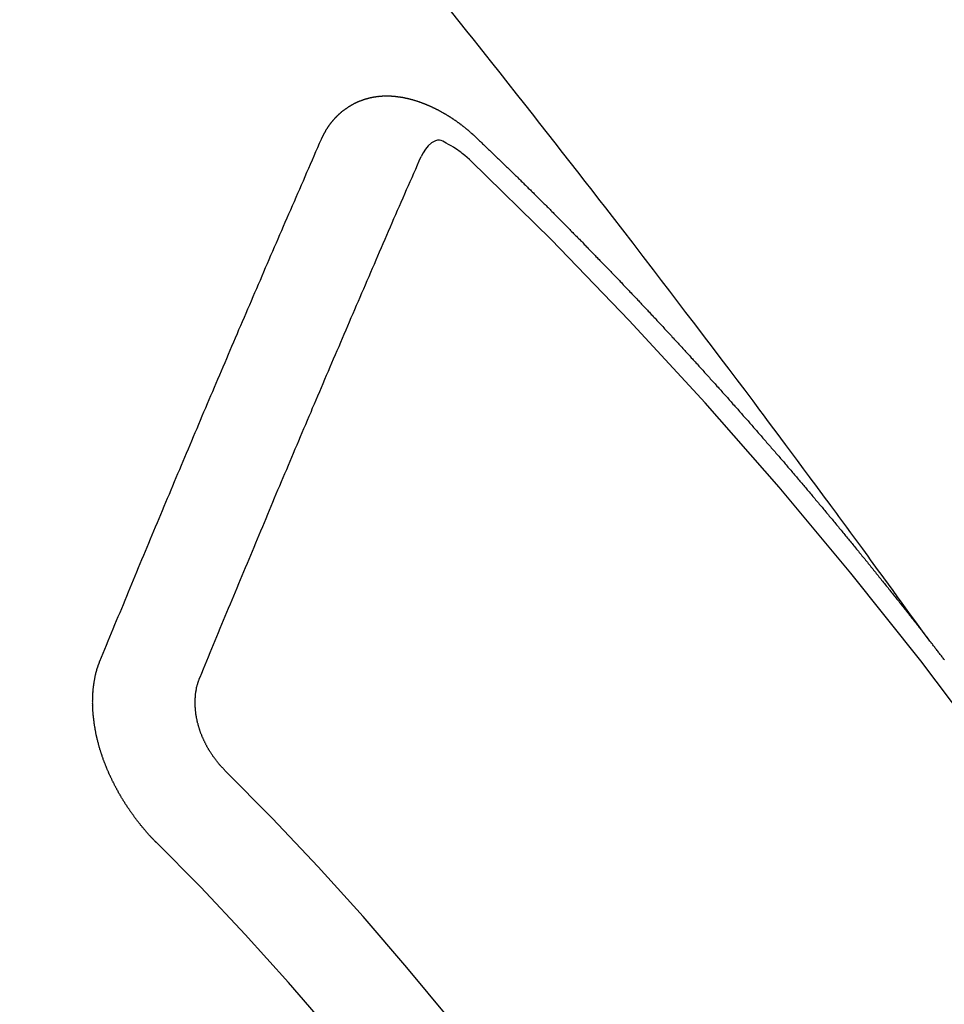
# Model space of a CAD drawing. Extents: x 163 to 26285, y -10810 to -2410.
# Drawn here: x 3127 to 3134, y -4089 to -4082 of the extents above; entities that cross this region are included whole.
import ezdxf

# ---------------------------------------------------------------- set-up
doc = ezdxf.new("R2010")
doc.units = 0
doc.header["$LTSCALE"] = 50
doc.header["$MEASUREMENT"] = 0
doc.linetypes.add('CENTER2', pattern=[1.125, 0.75, -0.125, 0.125, -0.125])
doc.linetypes.add('HIDDEN', pattern=[0.375, 0.25, -0.125])
doc.layers.add('150-機器', color=8, linetype='CONTINUOUS')

msp = doc.modelspace()

# ---------------------------------------------------------------- linework, layer by layer
at = {"layer": '150-機器', "color": 13, "linetype": 'CENTER2'}
msp.add_line((3352.409, -3935.3188), (3108.391, -4106.1821), dxfattribs=at)
at = {"layer": '150-機器', "color": 13, "linetype": 'HIDDEN'}
for points in [[(3133.4884, -4086.6615), (3133.4427, -4086.5988), (3133.397, -4086.5361), (3133.3513, -4086.4735), (3133.3056, -4086.4108), (3133.2744, -4086.3681), (3133.2433, -4086.3254), (3133.2121, -4086.2827), (3133.181, -4086.2399), (3133.1632, -4086.2153), (3133.1453, -4086.1906), (3133.1274, -4086.166), (3133.1096, -4086.1414), (3133.0919, -4086.1169), (3133.0742, -4086.0925), (3133.0565, -4086.0681), (3133.0388, -4086.0437), (3133.0254, -4086.0253), (3133.0119, -4086.007), (3132.9985, -4085.9887), (3132.9851, -4085.9705), (3132.9581, -4085.9337), (3132.9311, -4085.8969), (3132.9041, -4085.86), (3132.8771, -4085.8232), (3132.8637, -4085.8049), (3132.8503, -4085.7866), (3132.8368, -4085.7683), (3132.8234, -4085.75), (3132.8056, -4085.7257), (3132.7877, -4085.7014), (3132.7697, -4085.6771), (3132.7517, -4085.6529), (3132.7335, -4085.6285), (3132.7152, -4085.6042), (3132.6969, -4085.5799), (3132.6787, -4085.5555), (3132.6381, -4085.5009), (3132.5977, -4085.446), (3132.5573, -4085.3912), (3132.5168, -4085.3365), (3132.4851, -4085.2941), (3132.4533, -4085.2519), (3132.4215, -4085.2096), (3132.3898, -4085.1673), (3132.3666, -4085.136), (3132.3435, -4085.1048), (3132.3204, -4085.0735), (3132.2972, -4085.0422), (3132.2436, -4084.9705), (3132.1896, -4084.899), (3132.1355, -4084.8276), (3132.0813, -4084.7563), (3132.0219, -4084.6779), (3131.9625, -4084.5996), (3131.9031, -4084.5212), (3131.8437, -4084.443), (3131.7888, -4084.3709), (3131.7338, -4084.2989), (3131.6788, -4084.2269), (3131.6237, -4084.155), (3131.5549, -4084.065), (3131.486, -4083.975), (3131.4169, -4083.8852), (3131.3477, -4083.7955), (3131.3015, -4083.7359), (3131.2553, -4083.6763), (3131.209, -4083.6168), (3131.1627, -4083.5573), (3131.1118, -4083.4919), (3131.0608, -4083.4265), (3131.0099, -4083.3612), (3130.9589, -4083.2958), (3130.9078, -4083.2305), (3130.8567, -4083.1653), (3130.8055, -4083.1), (3130.7542, -4083.0349), (3130.6984, -4082.9641), (3130.6425, -4082.8934), (3130.5865, -4082.8227), (3130.5306, -4082.752), (3130.4886, -4082.6989), (3130.4466, -4082.6458), (3130.4045, -4082.5927), (3130.3625, -4082.5397), (3130.311, -4082.475), (3130.2594, -4082.4104)], [(3129.3792, -4083.2708), (3129.3803, -4083.2688), (3129.3814, -4083.2669), (3129.3824, -4083.2649), (3129.3829, -4083.2621), (3129.3848, -4083.2596), (3129.3858, -4083.2577), (3129.3869, -4083.2557), (3129.388, -4083.2537), (3129.3885, -4083.251), (3129.3895, -4083.249), (3129.3906, -4083.247), (3129.3925, -4083.2445), (3129.3935, -4083.2425), (3129.3946, -4083.2406), (3129.3951, -4083.2378), (3129.3961, -4083.2358), (3129.3972, -4083.2339), (3129.3991, -4083.2313), (3129.4001, -4083.2294), (3129.4012, -4083.2274), (3129.4023, -4083.2255), (3129.4033, -4083.2235), (3129.4044, -4083.2215), (3129.4063, -4083.219), (3129.4068, -4083.2162), (3129.4078, -4083.2143), (3129.4089, -4083.2123), (3129.4099, -4083.2103), (3129.4118, -4083.2078), (3129.4129, -4083.2058), (3129.4139, -4083.2039), (3129.415, -4083.2019), (3129.4166, -4083.2008), (3129.4177, -4083.1988), (3129.4196, -4083.1963), (3129.4206, -4083.1943), (3129.4217, -4083.1924), (3129.4228, -4083.1904), (3129.4246, -4083.1879), (3129.4257, -4083.1859), (3129.4273, -4083.1848), (3129.4284, -4083.1828), (3129.4295, -4083.1808), (3129.4313, -4083.1783), (3129.4324, -4083.1763), (3129.434, -4083.1752), (3129.4351, -4083.1732), (3129.4362, -4083.1713), (3129.438, -4083.1687), (3129.4397, -4083.1676), (3129.4407, -4083.1656), (3129.4418, -4083.1637), (3129.4437, -4083.1611), (3129.4453, -4083.16), (3129.4464, -4083.158), (3129.4474, -4083.1561), (3129.4499, -4083.1544), (3129.451, -4083.1524), (3129.4526, -4083.1513), (3129.4536, -4083.1493), (3129.4555, -4083.1468), (3129.4572, -4083.1456), (3129.4582, -4083.1437), (3129.4599, -4083.1425), (3129.4617, -4083.14), (3129.4628, -4083.138), (3129.4644, -4083.1369), (3129.4655, -4083.1349), (3129.4679, -4083.1332), (3129.469, -4083.1312), (3129.4706, -4083.1301), (3129.4717, -4083.1281), (3129.4742, -4083.1264), (3129.4752, -4083.1245), (3129.4768, -4083.1233), (3129.4785, -4083.1222), (3129.4804, -4083.1196), (3129.482, -4083.1185), (3129.4831, -4083.1165), (3129.4847, -4083.1154), (3129.4866, -4083.1129), (3129.4882, -4083.1117), (3129.4898, -4083.1106), (3129.4909, -4083.1086), (3129.4934, -4083.1069), (3129.495, -4083.1057), (3129.496, -4083.1038), (3129.4977, -4083.1026), (3129.5001, -4083.1009), (3129.5012, -4083.099), (3129.5028, -4083.0978), (3129.5045, -4083.0967), (3129.5069, -4083.095), (3129.508, -4083.093), (3129.5096, -4083.0919), (3129.5112, -4083.0907), (3129.5137, -4083.089), (3129.5148, -4083.087), (3129.5164, -4083.0859), (3129.518, -4083.0847), (3129.5205, -4083.083), (3129.5221, -4083.0819), (3129.5237, -4083.0807), (3129.5248, -4083.0788), (3129.5273, -4083.0771), (3129.5289, -4083.0759), (3129.5305, -4083.0748), (3129.5322, -4083.0736), (3129.5346, -4083.0719), (3129.5362, -4083.0708), (3129.5379, -4083.0696), (3129.5403, -4083.0679), (3129.542, -4083.0668), (3129.5436, -4083.0656), (3129.5452, -4083.0645), (3129.5477, -4083.0628), (3129.5493, -4083.0616), (3129.5509, -4083.0605), (3129.5526, -4083.0593), (3129.555, -4083.0576), (3129.5567, -4083.0565), (3129.5583, -4083.0553), (3129.5599, -4083.0542), (3129.5624, -4083.0525), (3129.564, -4083.0513), (3129.5657, -4083.0502), (3129.5673, -4083.049), (3129.5703, -4083.0481), (3129.5719, -4083.047), (3129.5736, -4083.0458), (3129.5752, -4083.0447), (3129.5777, -4083.043), (3129.5793, -4083.0418), (3129.5815, -4083.0415), (3129.5831, -4083.0404), (3129.5856, -4083.0387), (3129.5872, -4083.0375), (3129.5889, -4083.0364), (3129.5911, -4083.036), (3129.5935, -4083.0343), (3129.5951, -4083.0332), (3129.5968, -4083.032), (3129.599, -4083.0317), (3129.6014, -4083.03), (3129.6031, -4083.0288), (3129.6053, -4083.0285), (3129.6069, -4083.0274), (3129.6094, -4083.0257), (3129.6116, -4083.0253), (3129.6132, -4083.0242), (3129.6154, -4083.0239), (3129.6179, -4083.0221), (3129.6195, -4083.021), (3129.6217, -4083.0207), (3129.6233, -4083.0195), (3129.6255, -4083.0192), (3129.628, -4083.0175), (3129.6302, -4083.0172), (3129.6318, -4083.016), (3129.6335, -4083.0149), (3129.6365, -4083.014), (3129.6381, -4083.0128), (3129.6403, -4083.0125), (3129.642, -4083.0114), (3129.6442, -4083.011), (3129.6472, -4083.0101), (3129.6488, -4083.009), (3129.651, -4083.0087), (3129.6527, -4083.0075), (3129.6557, -4083.0066), (3129.6573, -4083.0055), (3129.6595, -4083.0051), (3129.6617, -4083.0048), (3129.6634, -4083.0037), (3129.6664, -4083.0028), (3129.6686, -4083.0024), (3129.6702, -4083.0013), (3129.6724, -4083.001), (3129.6746, -4083.0006), (3129.6771, -4082.9989), (3129.6793, -4082.9986), (3129.6815, -4082.9983), (3129.6837, -4082.9979), (3129.6853, -4082.9968), (3129.6876, -4082.9965), (3129.6906, -4082.9956), (3129.6928, -4082.9953), (3129.6944, -4082.9941), (3129.6966, -4082.9938), (3129.6988, -4082.9935), (3129.7018, -4082.9926), (3129.7041, -4082.9922), (3129.7063, -4082.9919), (3129.7079, -4082.9908), (3129.7101, -4082.9904), (3129.7123, -4082.9901), (3129.7153, -4082.9892), (3129.7175, -4082.9889), (3129.7197, -4082.9885), (3129.7219, -4082.9882), (3129.7242, -4082.9879), (3129.7264, -4082.9876), (3129.7286, -4082.9872), (3129.7316, -4082.9863), (3129.7338, -4082.986), (3129.736, -4082.9857), (3129.7382, -4082.9854), (3129.7404, -4082.985), (3129.7426, -4082.9847), (3129.7448, -4082.9844), (3129.747, -4082.984), (3129.7501, -4082.9832), (3129.7523, -4082.9828), (3129.7545, -4082.9825), (3129.7567, -4082.9822), (3129.7589, -4082.9818), (3129.7611, -4082.9815), (3129.7639, -4082.982), (3129.7661, -4082.9817), (3129.7683, -4082.9814), (3129.7705, -4082.981), (3129.7735, -4082.9801), (3129.7757, -4082.9798), (3129.7785, -4082.9803), (3129.7807, -4082.98), (3129.7829, -4082.9796), (3129.7851, -4082.9793), (3129.7879, -4082.9798), (3129.7901, -4082.9795), (3129.7923, -4082.9791), (3129.7945, -4082.9788), (3129.7973, -4082.9793), (3129.7995, -4082.979), (3129.8017, -4082.9786), (3129.8045, -4082.9791), (3129.8067, -4082.9788), (3129.8089, -4082.9785), (3129.8125, -4082.9784), (3129.8147, -4082.9781), (3129.8175, -4082.9786), (3129.8197, -4082.9782), (3129.8219, -4082.9779), (3129.8247, -4082.9784), (3129.8269, -4082.9781), (3129.8296, -4082.9786), (3129.8318, -4082.9782), (3129.8346, -4082.9787), (3129.8368, -4082.9784), (3129.8396, -4082.9789), (3129.8418, -4082.9786), (3129.8446, -4082.9791), (3129.8468, -4082.9787), (3129.8496, -4082.9792), (3129.8518, -4082.9789), (3129.8537, -4082.9799), (3129.8559, -4082.9796), (3129.8587, -4082.9801), (3129.8609, -4082.9798), (3129.8637, -4082.9803), (3129.8665, -4082.9808), (3129.8687, -4082.9804), (3129.8715, -4082.9809), (3129.8742, -4082.9814), (3129.8765, -4082.9811), (3129.8792, -4082.9816), (3129.882, -4082.9821), (3129.8842, -4082.9817), (3129.887, -4082.9822), (3129.8898, -4082.9827), (3129.892, -4082.9824), (3129.8939, -4082.9835), (3129.8967, -4082.9839), (3129.8995, -4082.9844), (3129.9017, -4082.9841), (3129.9045, -4082.9846), (3129.9073, -4082.9851), (3129.91, -4082.9856), (3129.9122, -4082.9853), (3129.9142, -4082.9863), (3129.917, -4082.9868), (3129.9198, -4082.9873), (3129.9225, -4082.9878), (3129.9253, -4082.9883), (3129.9275, -4082.9879), (3129.9303, -4082.9884), (3129.9323, -4082.9895), (3129.935, -4082.99), (3129.9378, -4082.9905), (3129.9406, -4082.991), (3129.9434, -4082.9915), (3129.9462, -4082.9919), (3129.9481, -4082.993), (3129.9509, -4082.9935), (3129.9537, -4082.994), (3129.9564, -4082.9945), (3129.9592, -4082.995), (3129.9612, -4082.996), (3129.964, -4082.9965), (3129.9667, -4082.997), (3129.9695, -4082.9975), (3129.9715, -4082.9986), (3129.9743, -4082.9991), (3129.977, -4082.9995), (3129.9798, -4083), (3129.9818, -4083.0011), (3129.9846, -4083.0016), (3129.9873, -4083.0021), (3129.9901, -4083.0026), (3129.9921, -4083.0036), (3129.9948, -4083.0041), (3129.9976, -4083.0046), (3129.9996, -4083.0057), (3130.0029, -4083.007), (3130.0057, -4083.0075), (3130.0085, -4083.008), (3130.0105, -4083.009), (3130.0132, -4083.0095), (3130.016, -4083.01), (3130.0185, -4083.0119), (3130.0213, -4083.0124), (3130.0241, -4083.0129), (3130.0261, -4083.0139), (3130.0288, -4083.0144), (3130.0322, -4083.0157), (3130.0342, -4083.0168), (3130.0369, -4083.0173), (3130.0397, -4083.0178), (3130.0422, -4083.0196), (3130.045, -4083.0201), (3130.047, -4083.0212), (3130.0498, -4083.0217), (3130.0531, -4083.023), (3130.0551, -4083.024), (3130.0578, -4083.0245), (3130.0604, -4083.0264), (3130.0632, -4083.0269), (3130.0659, -4083.0274), (3130.0685, -4083.0293), (3130.0712, -4083.0298), (3130.0732, -4083.0308), (3130.0766, -4083.0321), (3130.0785, -4083.0332), (3130.0813, -4083.0337), (3130.0846, -4083.035), (3130.0866, -4083.036), (3130.09, -4083.0374), (3130.0919, -4083.0384), (3130.0947, -4083.0389), (3130.0972, -4083.0408), (3130.1, -4083.0413), (3130.1025, -4083.0432), (3130.1053, -4083.0436), (3130.1079, -4083.0455), (3130.1106, -4083.046), (3130.1132, -4083.0479), (3130.1159, -4083.0484), (3130.1185, -4083.0503), (3130.1213, -4083.0508), (3130.1238, -4083.0526), (3130.1258, -4083.0537), (3130.1291, -4083.055), (3130.1311, -4083.0561), (3130.1344, -4083.0574), (3130.1364, -4083.0584), (3130.1397, -4083.0597), (3130.1417, -4083.0608), (3130.145, -4083.0621), (3130.1476, -4083.064), (3130.1495, -4083.065), (3130.1529, -4083.0664), (3130.1548, -4083.0674), (3130.1582, -4083.0687), (3130.1602, -4083.0698), (3130.1627, -4083.0717), (3130.166, -4083.073), (3130.168, -4083.074), (3130.1705, -4083.0759), (3130.1739, -4083.0772), (3130.1758, -4083.0783), (3130.1784, -4083.0802), (3130.1817, -4083.0815), (3130.1837, -4083.0825), (3130.1862, -4083.0844), (3130.1896, -4083.0857), (3130.1915, -4083.0868), (3130.1941, -4083.0887), (3130.1974, -4083.09), (3130.1994, -4083.091), (3130.2019, -4083.0929), (3130.2044, -4083.0948), (3130.2078, -4083.0961), (3130.2098, -4083.0971), (3130.2123, -4083.099), (3130.2156, -4083.1003), (3130.2182, -4083.1022), (3130.2201, -4083.1033), (3130.2227, -4083.1052), (3130.2252, -4083.107), (3130.2285, -4083.1083), (3130.2311, -4083.1102), (3130.233, -4083.1113), (3130.2356, -4083.1132), (3130.2389, -4083.1145), (3130.2415, -4083.1163), (3130.244, -4083.1182), (3130.2459, -4083.1193), (3130.2485, -4083.1212), (3130.251, -4083.123), (3130.2544, -4083.1243), (3130.2569, -4083.1262), (3130.2594, -4083.1281), (3130.262, -4083.13), (3130.2639, -4083.131), (3130.2665, -4083.1329), (3130.269, -4083.1348), (3130.2723, -4083.1361), (3130.2749, -4083.138), (3130.2774, -4083.1399), (3130.2799, -4083.1417), (3130.2825, -4083.1436), (3130.285, -4083.1455), (3130.2875, -4083.1474), (3130.2895, -4083.1484), (3130.292, -4083.1503), (3130.2946, -4083.1522), (3130.2971, -4083.1541), (3130.2996, -4083.156), (3130.3022, -4083.1578), (3130.3047, -4083.1597), (3130.3072, -4083.1616), (3130.3098, -4083.1635), (3130.3131, -4083.1648), (3130.3157, -4083.1667), (3130.3182, -4083.1685), (3130.3199, -4083.171), (3130.3224, -4083.1729), (3130.325, -4083.1748), (3130.3275, -4083.1766), (3130.33, -4083.1785), (3130.3326, -4083.1804), (3130.3351, -4083.1823), (3130.3376, -4083.1841), (3130.3402, -4083.186), (3130.3427, -4083.1879), (3130.3452, -4083.1898), (3130.3483, -4083.1925), (3130.3509, -4083.1944), (3130.3534, -4083.1962), (3130.3551, -4083.1987), (3130.3577, -4083.2006), (3130.3602, -4083.2024), (3130.3627, -4083.2043), (3130.3653, -4083.2062), (3130.3678, -4083.2081), (3130.3695, -4083.2105), (3130.3726, -4083.2132), (3130.3751, -4083.2151), (3130.3777, -4083.217), (3130.3802, -4083.2189), (3130.3819, -4083.2213), (3130.3845, -4083.2232), (3130.387, -4083.2251), (3130.3901, -4083.2278), (3130.3918, -4083.2302), (3130.3943, -4083.2321), (3130.3969, -4083.234), (3130.3994, -4083.2359), (3130.4011, -4083.2383), (3130.4042, -4083.241), (3130.4068, -4083.2429), (3130.4093, -4083.2448), (3130.411, -4083.2472), (3130.4135, -4083.2491), (3130.4167, -4083.2518), (3130.4192, -4083.2537), (3130.4209, -4083.2561), (3130.4234, -4083.258), (3130.426, -4083.2599), (3130.4277, -4083.2623)], [(3127.8812, -4086.8035), (3127.8925, -4086.7761), (3127.9038, -4086.7488), (3127.915, -4086.7214), (3127.9263, -4086.694), (3127.937, -4086.6658), (3127.9483, -4086.6385), (3127.9604, -4086.6105), (3127.9716, -4086.5831), (3127.9829, -4086.5558), (3127.9942, -4086.5284), (3128.0055, -4086.501), (3128.0175, -4086.4731), (3128.0288, -4086.4457), (3128.0401, -4086.4183), (3128.0514, -4086.391), (3128.0626, -4086.3636), (3128.0742, -4086.3348), (3128.0854, -4086.3074), (3128.0967, -4086.2801), (3128.1088, -4086.2521), (3128.1201, -4086.2248), (3128.1313, -4086.1974), (3128.1434, -4086.1694), (3128.1547, -4086.1421), (3128.166, -4086.1147), (3128.178, -4086.0867), (3128.1893, -4086.0594), (3128.2006, -4086.032), (3128.2127, -4086.004), (3128.2234, -4085.9759), (3128.2347, -4085.9485), (3128.2467, -4085.9205), (3128.258, -4085.8932), (3128.2701, -4085.8652), (3128.2814, -4085.8378), (3128.2926, -4085.8105), (3128.3047, -4085.7825), (3128.316, -4085.7552), (3128.3281, -4085.7272), (3128.3394, -4085.6998), (3128.3515, -4085.6719), (3128.3627, -4085.6445), (3128.3742, -4085.6158), (3128.3855, -4085.5884), (3128.3976, -4085.5604), (3128.4089, -4085.5331), (3128.421, -4085.5051), (3128.4322, -4085.4777), (3128.4443, -4085.4498), (3128.4556, -4085.4224), (3128.4677, -4085.3945), (3128.4798, -4085.3665), (3128.491, -4085.3392), (3128.5031, -4085.3112), (3128.5144, -4085.2838), (3128.5265, -4085.2559), (3128.5386, -4085.228), (3128.5493, -4085.1998), (3128.5614, -4085.1718), (3128.5735, -4085.1439), (3128.5847, -4085.1165), (3128.5968, -4085.0886), (3128.6089, -4085.0606), (3128.6202, -4085.0332), (3128.6323, -4085.0053), (3128.6444, -4084.9773), (3128.6556, -4084.95), (3128.6677, -4084.922), (3128.6798, -4084.8941), (3128.6919, -4084.8661), (3128.7032, -4084.8388), (3128.7153, -4084.8108), (3128.7273, -4084.7829), (3128.7394, -4084.7549), (3128.7501, -4084.7267), (3128.7622, -4084.6988), (3128.7743, -4084.6709), (3128.7864, -4084.6429), (3128.7985, -4084.615), (3128.8106, -4084.587), (3128.8218, -4084.5596), (3128.8339, -4084.5317), (3128.846, -4084.5038), (3128.8581, -4084.4758), (3128.8702, -4084.4479), (3128.8823, -4084.4199), (3128.8944, -4084.392), (3128.9065, -4084.364), (3128.9177, -4084.3367), (3128.9298, -4084.3087), (3128.9419, -4084.2808), (3128.954, -4084.2528), (3128.9661, -4084.2249), (3128.9776, -4084.1961), (3128.9897, -4084.1682), (3129.0018, -4084.1402), (3129.0139, -4084.1123), (3129.026, -4084.0843), (3129.0381, -4084.0564), (3129.0501, -4084.0284), (3129.0622, -4084.0005), (3129.0743, -4083.9725), (3129.0864, -4083.9446), (3129.0985, -4083.9167), (3129.1106, -4083.8887), (3129.1227, -4083.8608), (3129.1348, -4083.8328), (3129.1477, -4083.8043), (3129.1598, -4083.7764), (3129.1718, -4083.7484), (3129.1839, -4083.7205), (3129.196, -4083.6925), (3129.2081, -4083.6646), (3129.2202, -4083.6366), (3129.2323, -4083.6087), (3129.2452, -4083.5802), (3129.2573, -4083.5522), (3129.2688, -4083.5235), (3129.2809, -4083.4955), (3129.293, -4083.4676), (3129.3051, -4083.4396), (3129.318, -4083.4111), (3129.3301, -4083.3832), (3129.3421, -4083.3552), (3129.3542, -4083.3273), (3129.3671, -4083.2988), (3129.3792, -4083.2708)], [(3130.4277, -4083.2623), (3130.435, -4083.2694), (3130.4418, -4083.2756), (3130.4486, -4083.2818), (3130.4554, -4083.288), (3130.4614, -4083.2948), (3130.4687, -4083.3018), (3130.4755, -4083.308), (3130.4823, -4083.3142), (3130.4891, -4083.3204), (3130.4958, -4083.3266), (3130.5024, -4083.3342), (3130.5092, -4083.3404), (3130.5159, -4083.3466), (3130.5227, -4083.3528), (3130.5295, -4083.3591), (3130.536, -4083.3667), (3130.5428, -4083.3729), (3130.5496, -4083.3791), (3130.5564, -4083.3853), (3130.5637, -4083.3923), (3130.5697, -4083.3991), (3130.5765, -4083.4053), (3130.5833, -4083.4115), (3130.5901, -4083.4177), (3130.5966, -4083.4253), (3130.6034, -4083.4315), (3130.6102, -4083.4377), (3130.6169, -4083.4439), (3130.6243, -4083.451), (3130.6303, -4083.4577), (3130.637, -4083.4639), (3130.6438, -4083.4702), (3130.6506, -4083.4764), (3130.6571, -4083.484), (3130.6639, -4083.4902), (3130.6707, -4083.4964), (3130.6775, -4083.5026), (3130.684, -4083.5102), (3130.6908, -4083.5164), (3130.6976, -4083.5226), (3130.7036, -4083.5294), (3130.7109, -4083.5364), (3130.7177, -4083.5426), (3130.7245, -4083.5488), (3130.7304, -4083.5556), (3130.7378, -4083.5626), (3130.7446, -4083.5688), (3130.7506, -4083.5756), (3130.7579, -4083.5827), (3130.7647, -4083.5889), (3130.7715, -4083.5951), (3130.7774, -4083.6019), (3130.7848, -4083.6089), (3130.7916, -4083.6151), (3130.7975, -4083.6219), (3130.8043, -4083.6281), (3130.8117, -4083.6351), (3130.8176, -4083.6419), (3130.8244, -4083.6481), (3130.8318, -4083.6551), (3130.8377, -4083.6619), (3130.8445, -4083.6681), (3130.8513, -4083.6743), (3130.8578, -4083.6819), (3130.8646, -4083.6881), (3130.8714, -4083.6943), (3130.8779, -4083.7019), (3130.8847, -4083.7081), (3130.8915, -4083.7143), (3130.8975, -4083.7211), (3130.9048, -4083.7282), (3130.9116, -4083.7344), (3130.9176, -4083.7411), (3130.9249, -4083.7482), (3130.9309, -4083.7549), (3130.9377, -4083.7612), (3130.945, -4083.7682), (3130.951, -4083.775), (3130.9578, -4083.7812), (3130.9646, -4083.7874), (3130.9711, -4083.795), (3130.9779, -4083.8012), (3130.9839, -4083.808), (3130.9912, -4083.815), (3130.998, -4083.8212), (3131.004, -4083.828), (3131.0113, -4083.835), (3131.0173, -4083.8418), (3131.0241, -4083.848), (3131.0314, -4083.855), (3131.0374, -4083.8618), (3131.0442, -4083.868), (3131.0507, -4083.8756), (3131.0575, -4083.8818), (3131.0634, -4083.8886), (3131.0708, -4083.8956), (3131.0776, -4083.9018), (3131.0835, -4083.9086), (3131.0909, -4083.9156), (3131.0969, -4083.9224), (3131.1037, -4083.9286), (3131.1102, -4083.9362), (3131.117, -4083.9424), (3131.1238, -4083.9486), (3131.1303, -4083.9562), (3131.1371, -4083.9625), (3131.143, -4083.9692), (3131.1504, -4083.9763), (3131.1564, -4083.983), (3131.1631, -4083.9892), (3131.1697, -4083.9968), (3131.1765, -4084.0031), (3131.183, -4084.0107), (3131.1898, -4084.0169), (3131.1957, -4084.0236), (3131.2031, -4084.0307), (3131.2091, -4084.0374), (3131.2159, -4084.0437), (3131.2224, -4084.0513), (3131.2292, -4084.0575), (3131.2351, -4084.0642), (3131.2425, -4084.0713), (3131.2485, -4084.0781), (3131.2558, -4084.0851), (3131.2618, -4084.0919), (3131.2686, -4084.0981), (3131.2751, -4084.1057), (3131.2819, -4084.1119), (3131.2878, -4084.1187), (3131.2952, -4084.1257), (3131.3012, -4084.1325), (3131.3085, -4084.1395), (3131.3145, -4084.1463), (3131.3213, -4084.1525), (3131.3278, -4084.1601), (3131.3346, -4084.1663), (3131.3411, -4084.1739), (3131.3479, -4084.1801), (3131.3539, -4084.1869), (3131.3604, -4084.1945), (3131.3672, -4084.2007), (3131.3737, -4084.2083), (3131.3805, -4084.2145), (3131.3865, -4084.2213), (3131.3938, -4084.2283), (3131.3998, -4084.2351), (3131.4072, -4084.2421), (3131.4131, -4084.2489), (3131.4191, -4084.2557), (3131.4264, -4084.2627), (3131.4324, -4084.2695), (3131.4398, -4084.2765), (3131.4457, -4084.2833), (3131.4517, -4084.2901), (3131.459, -4084.2971), (3131.465, -4084.3039), (3131.4724, -4084.3109), (3131.4783, -4084.3177), (3131.4843, -4084.3244), (3131.4917, -4084.3315), (3131.4976, -4084.3383), (3131.505, -4084.3453), (3131.5109, -4084.3521), (3131.5175, -4084.3597), (3131.5243, -4084.3659), (3131.5302, -4084.3726), (3131.5376, -4084.3797), (3131.5435, -4084.3865), (3131.5501, -4084.394), (3131.5569, -4084.4003), (3131.5634, -4084.4079), (3131.5694, -4084.4146), (3131.5761, -4084.4208), (3131.5827, -4084.4284), (3131.5887, -4084.4352), (3131.596, -4084.4423), (3131.602, -4084.449), (3131.6085, -4084.4566), (3131.6153, -4084.4628), (3131.6218, -4084.4704), (3131.6278, -4084.4772), (3131.6346, -4084.4834), (3131.6411, -4084.491), (3131.6471, -4084.4978), (3131.6544, -4084.5048), (3131.6604, -4084.5116), (3131.6669, -4084.5192), (3131.6737, -4084.5254), (3131.6803, -4084.533), (3131.6862, -4084.5398), (3131.6936, -4084.5468), (3131.6995, -4084.5536), (3131.7055, -4084.5604), (3131.7129, -4084.5674), (3131.7188, -4084.5742), (3131.7254, -4084.5818), (3131.7313, -4084.5886), (3131.7387, -4084.5956), (3131.7447, -4084.6024), (3131.7512, -4084.61), (3131.758, -4084.6162), (3131.7645, -4084.6238), (3131.7705, -4084.6306), (3131.777, -4084.6382), (3131.7838, -4084.6444), (3131.7903, -4084.652), (3131.7963, -4084.6587), (3131.8023, -4084.6655), (3131.8096, -4084.6726), (3131.8156, -4084.6793), (3131.8221, -4084.6869), (3131.8281, -4084.6937), (3131.8354, -4084.7007), (3131.8414, -4084.7075), (3131.8479, -4084.7151), (3131.8539, -4084.7219), (3131.8613, -4084.7289), (3131.8672, -4084.7357), (3131.8738, -4084.7433), (3131.8797, -4084.7501), (3131.8871, -4084.7571), (3131.8931, -4084.7639), (3131.8996, -4084.7715), (3131.9056, -4084.7783), (3131.9121, -4084.7859), (3131.9189, -4084.7921), (3131.9254, -4084.7997), (3131.9314, -4084.8065), (3131.9379, -4084.814), (3131.9439, -4084.8208), (3131.9512, -4084.8279), (3131.9572, -4084.8346), (3131.9637, -4084.8422), (3131.9697, -4084.849), (3131.9762, -4084.8566), (3131.983, -4084.8628), (3131.9896, -4084.8704), (3131.9955, -4084.8772), (3132.0021, -4084.8848), (3132.008, -4084.8916), (3132.0146, -4084.8992), (3132.0214, -4084.9054), (3132.0279, -4084.913), (3132.0339, -4084.9198), (3132.0404, -4084.9274), (3132.0464, -4084.9341), (3132.0529, -4084.9417), (3132.0603, -4084.9488), (3132.0662, -4084.9555), (3132.0728, -4084.9631), (3132.0787, -4084.9699), (3132.0853, -4084.9775), (3132.0912, -4084.9843), (3132.0978, -4084.9919), (3132.1037, -4084.9987), (3132.1111, -4085.0057), (3132.117, -4085.0125), (3132.1236, -4085.0201), (3132.1295, -4085.0269), (3132.1361, -4085.0345), (3132.1421, -4085.0412), (3132.1486, -4085.0488), (3132.1546, -4085.0556), (3132.1611, -4085.0632), (3132.1684, -4085.0702), (3132.1744, -4085.077), (3132.1809, -4085.0846), (3132.1869, -4085.0914), (3132.1935, -4085.099), (3132.1994, -4085.1058), (3132.206, -4085.1134), (3132.2119, -4085.1202), (3132.2185, -4085.1278), (3132.2244, -4085.1345), (3132.231, -4085.1421), (3132.2375, -4085.1497), (3132.2443, -4085.1559), (3132.2508, -4085.1635), (3132.2568, -4085.1703), (3132.2633, -4085.1779), (3132.2693, -4085.1847), (3132.2758, -4085.1923), (3132.2818, -4085.1991), (3132.2883, -4085.2067), (3132.2949, -4085.2143), (3132.3008, -4085.2211), (3132.3074, -4085.2287), (3132.3133, -4085.2354), (3132.3199, -4085.243), (3132.3258, -4085.2498), (3132.3324, -4085.2574), (3132.3383, -4085.2642), (3132.3449, -4085.2718), (3132.3514, -4085.2794), (3132.3574, -4085.2862), (3132.3639, -4085.2938), (3132.3699, -4085.3006), (3132.3764, -4085.3081), (3132.3824, -4085.3149), (3132.3889, -4085.3225), (3132.3955, -4085.3301), (3132.4014, -4085.3369), (3132.408, -4085.3445), (3132.4139, -4085.3513), (3132.4205, -4085.3589), (3132.4264, -4085.3657), (3132.433, -4085.3733), (3132.4395, -4085.3809), (3132.4455, -4085.3876), (3132.452, -4085.3952), (3132.458, -4085.402), (3132.4645, -4085.4096), (3132.4705, -4085.4164), (3132.477, -4085.424), (3132.4836, -4085.4316), (3132.4895, -4085.4384), (3132.4961, -4085.446), (3132.502, -4085.4528), (3132.5086, -4085.4603), (3132.5151, -4085.4679), (3132.5211, -4085.4747), (3132.5268, -4085.4829), (3132.5328, -4085.4897), (3132.5393, -4085.4973), (3132.5458, -4085.5049), (3132.5518, -4085.5117), (3132.5583, -4085.5193), (3132.5643, -4085.526), (3132.5708, -4085.5336), (3132.5774, -4085.5412), (3132.5833, -4085.548), (3132.5899, -4085.5556), (3132.5958, -4085.5624), (3132.6016, -4085.5706), (3132.6081, -4085.5782), (3132.6141, -4085.5849), (3132.6206, -4085.5925), (3132.6266, -4085.5993), (3132.6331, -4085.6069), (3132.6396, -4085.6145), (3132.6456, -4085.6213), (3132.6521, -4085.6289), (3132.6573, -4085.6362), (3132.6638, -4085.6438), (3132.6704, -4085.6514), (3132.6763, -4085.6582), (3132.6829, -4085.6658), (3132.6888, -4085.6726), (3132.6954, -4085.6802), (3132.7011, -4085.6884), (3132.7071, -4085.6951), (3132.7136, -4085.7027), (3132.7201, -4085.7103), (3132.7261, -4085.7171), (3132.7326, -4085.7247), (3132.7386, -4085.7315), (3132.7443, -4085.7397), (3132.7509, -4085.7473), (3132.7568, -4085.754), (3132.7634, -4085.7616), (3132.7693, -4085.7684), (3132.7759, -4085.776), (3132.7816, -4085.7842), (3132.7876, -4085.791), (3132.7941, -4085.7986), (3132.8006, -4085.8062), (3132.8066, -4085.813), (3132.8123, -4085.8211), (3132.8183, -4085.8279), (3132.8248, -4085.8355), (3132.8314, -4085.8431), (3132.8373, -4085.8499), (3132.843, -4085.858), (3132.8496, -4085.8656), (3132.8555, -4085.8724), (3132.8621, -4085.88), (3132.8678, -4085.8882), (3132.8738, -4085.895), (3132.8803, -4085.9026), (3132.8863, -4085.9094), (3132.8928, -4085.917), (3132.8985, -4085.9251), (3132.9045, -4085.9319), (3132.911, -4085.9395), (3132.9176, -4085.9471), (3132.9227, -4085.9545), (3132.9293, -4085.962), (3132.9358, -4085.9696), (3132.9418, -4085.9764), (3132.9475, -4085.9846), (3132.9534, -4085.9914), (3132.96, -4085.999), (3132.9665, -4086.0066), (3132.9717, -4086.0139), (3132.9782, -4086.0215), (3132.9847, -4086.0291), (3132.9899, -4086.0365), (3132.9964, -4086.0441), (3133.003, -4086.0517), (3133.0089, -4086.0585), (3133.0147, -4086.0666), (3133.0212, -4086.0742), (3133.0272, -4086.081), (3133.0329, -4086.0892), (3133.0394, -4086.0968), (3133.0454, -4086.1035), (3133.0519, -4086.1111), (3133.0571, -4086.1185), (3133.0636, -4086.1261), (3133.0701, -4086.1337), (3133.0753, -4086.141), (3133.0818, -4086.1486), (3133.0884, -4086.1562), (3133.0935, -4086.1636), (3133.1001, -4086.1712), (3133.1066, -4086.1788), (3133.1117, -4086.1861), (3133.1183, -4086.1937), (3133.1248, -4086.2013), (3133.13, -4086.2087), (3133.1365, -4086.2163), (3133.143, -4086.2239), (3133.1482, -4086.2312), (3133.1547, -4086.2388), (3133.1613, -4086.2464), (3133.1664, -4086.2538), (3133.1729, -4086.2614), (3133.1787, -4086.2696), (3133.1846, -4086.2763), (3133.1912, -4086.2839), (3133.1969, -4086.2921), (3133.2029, -4086.2989), (3133.2094, -4086.3065), (3133.2151, -4086.3147), (3133.2211, -4086.3214), (3133.2268, -4086.3296), (3133.2333, -4086.3372), (3133.2393, -4086.344), (3133.245, -4086.3522), (3133.2516, -4086.3597), (3133.2567, -4086.3671), (3133.2632, -4086.3747), (3133.269, -4086.3829), (3133.2749, -4086.3897), (3133.2815, -4086.3972), (3133.2872, -4086.4054), (3133.2932, -4086.4122), (3133.2989, -4086.4204), (3133.3054, -4086.428), (3133.3111, -4086.4361), (3133.3171, -4086.4429), (3133.3236, -4086.4505), (3133.3294, -4086.4587), (3133.3353, -4086.4655), (3133.341, -4086.4736), (3133.3476, -4086.4812), (3133.3527, -4086.4886), (3133.3593, -4086.4962), (3133.365, -4086.5044), (3133.371, -4086.5111), (3133.3767, -4086.5193), (3133.3832, -4086.5269), (3133.3884, -4086.5343), (3133.3949, -4086.5419), (3133.4014, -4086.5495), (3133.4066, -4086.5568), (3133.4131, -4086.5644), (3133.4188, -4086.5726), (3133.4254, -4086.5802), (3133.4305, -4086.5875), (3133.4371, -4086.5951), (3133.4428, -4086.6033), (3133.4488, -4086.6101), (3133.4545, -4086.6182), (3133.461, -4086.6258), (3133.4662, -4086.6332), (3133.4727, -4086.6408), (3133.4784, -4086.649), (3133.4844, -4086.6557)], [(3130.3967, -4083.4238), (3130.3806, -4083.4098), (3130.3645, -4083.3958), (3130.3481, -4083.3821), (3130.3316, -4083.3686), (3130.3211, -4083.3603), (3130.3104, -4083.3521), (3130.2996, -4083.3443), (3130.2885, -4083.3366), (3130.2723, -4083.3265), (3130.2557, -4083.3172), (3130.2388, -4083.3081), (3130.2215, -4083.2983), (3130.2106, -4083.2917), (3130.1997, -4083.2857), (3130.1886, -4083.2809), (3130.1771, -4083.2783), (3130.1632, -4083.2787), (3130.1493, -4083.2824), (3130.1357, -4083.2887), (3130.123, -4083.2967), (3130.1008, -4083.3162), (3130.0826, -4083.3389), (3130.0671, -4083.3637), (3130.0529, -4083.3896)], [(3128.5599, -4086.9103), (3128.5712, -4086.8829), (3128.5819, -4086.8547), (3128.5931, -4086.8274), (3128.6044, -4086.8), (3128.6157, -4086.7726), (3128.627, -4086.7452), (3128.6382, -4086.7179), (3128.6495, -4086.6905), (3128.6608, -4086.6631), (3128.672, -4086.6357), (3128.6833, -4086.6084), (3128.6954, -4086.5804), (3128.7067, -4086.553), (3128.7179, -4086.5257), (3128.7292, -4086.4983), (3128.7405, -4086.4709), (3128.7518, -4086.4436), (3128.7638, -4086.4156), (3128.7751, -4086.3882), (3128.7864, -4086.3609), (3128.7977, -4086.3335), (3128.8089, -4086.3061), (3128.821, -4086.2782), (3128.8323, -4086.2508), (3128.8436, -4086.2234), (3128.8548, -4086.1961), (3128.8669, -4086.1681), (3128.8782, -4086.1407), (3128.8895, -4086.1134), (3128.9016, -4086.0854), (3128.9128, -4086.058), (3128.9241, -4086.0307), (3128.9354, -4086.0033), (3128.9475, -4085.9753), (3128.9587, -4085.948), (3128.97, -4085.9206), (3128.9821, -4085.8927), (3128.9934, -4085.8653), (3129.0055, -4085.8373), (3129.0162, -4085.8091), (3129.0274, -4085.7818), (3129.0395, -4085.7538), (3129.0508, -4085.7265), (3129.0629, -4085.6985), (3129.0741, -4085.6711), (3129.0854, -4085.6438), (3129.0975, -4085.6158), (3129.1088, -4085.5884), (3129.1209, -4085.5605), (3129.1321, -4085.5331), (3129.1442, -4085.5052), (3129.1555, -4085.4778), (3129.1676, -4085.4499), (3129.1789, -4085.4225), (3129.1909, -4085.3945), (3129.2022, -4085.3672), (3129.2143, -4085.3392), (3129.2256, -4085.3119), (3129.2377, -4085.2839), (3129.2498, -4085.256), (3129.261, -4085.2286), (3129.2731, -4085.2006), (3129.2844, -4085.1733), (3129.2965, -4085.1453), (3129.3086, -4085.1174), (3129.3198, -4085.09), (3129.3319, -4085.0621), (3129.3432, -4085.0347), (3129.3553, -4085.0067), (3129.3674, -4084.9788), (3129.3786, -4084.9514), (3129.3907, -4084.9235), (3129.4028, -4084.8955), (3129.4141, -4084.8682), (3129.4262, -4084.8402), (3129.4383, -4084.8123), (3129.4504, -4084.7843), (3129.4616, -4084.757), (3129.4737, -4084.729), (3129.4858, -4084.7011), (3129.4979, -4084.6731), (3129.5092, -4084.6457), (3129.5213, -4084.6178), (3129.5333, -4084.5899), (3129.5454, -4084.5619), (3129.5575, -4084.534), (3129.5688, -4084.5066), (3129.5809, -4084.4786), (3129.593, -4084.4507), (3129.6051, -4084.4228), (3129.6172, -4084.3948), (3129.6292, -4084.3669), (3129.6405, -4084.3395), (3129.6526, -4084.3115), (3129.6647, -4084.2836), (3129.6768, -4084.2557), (3129.6889, -4084.2277), (3129.701, -4084.1998), (3129.713, -4084.1718), (3129.7251, -4084.1439), (3129.7372, -4084.1159), (3129.7493, -4084.088), (3129.7614, -4084.06), (3129.7727, -4084.0327), (3129.7848, -4084.0047), (3129.7968, -4083.9768), (3129.8089, -4083.9488), (3129.821, -4083.9209), (3129.8331, -4083.8929), (3129.8452, -4083.865), (3129.8573, -4083.837), (3129.8694, -4083.8091), (3129.8823, -4083.7806), (3129.8944, -4083.7526), (3129.9065, -4083.7247), (3129.9186, -4083.6967), (3129.9306, -4083.6688), (3129.9427, -4083.6409), (3129.9548, -4083.6129), (3129.9669, -4083.585), (3129.979, -4083.557), (3129.9917, -4083.5299), (3130.0037, -4083.5019), (3130.0166, -4083.4734), (3130.0287, -4083.4455), (3130.0408, -4083.4175), (3130.0529, -4083.3896)], [(3133.5903, -4086.7931), (3133.5869, -4086.7882), (3133.5829, -4086.7825), (3133.5781, -4086.7773), (3133.5746, -4086.7724), (3133.5706, -4086.7667), (3133.5658, -4086.7616), (3133.5624, -4086.7567), (3133.5584, -4086.751), (3133.5535, -4086.7458), (3133.5501, -4086.7409), (3133.5461, -4086.7352), (3133.5413, -4086.73), (3133.5373, -4086.7243), (3133.5338, -4086.7194), (3133.529, -4086.7143), (3133.525, -4086.7085), (3133.5216, -4086.7036), (3133.5168, -4086.6985), (3133.5128, -4086.6928), (3133.5093, -4086.6879), (3133.5045, -4086.6827), (3133.5005, -4086.677), (3133.4971, -4086.6721), (3133.4922, -4086.667), (3133.4882, -4086.6612), (3133.4842, -4086.6555)], [(3128.2685, -4088.0348), (3128.266, -4088.0329), (3128.2629, -4088.0302), (3128.2612, -4088.0277), (3128.2581, -4088.0251), (3128.2563, -4088.0226), (3128.2532, -4088.0199), (3128.2515, -4088.0175), (3128.249, -4088.0156), (3128.2467, -4088.0123), (3128.2442, -4088.0104), (3128.2411, -4088.0077), (3128.2393, -4088.0053), (3128.2362, -4088.0026), (3128.2345, -4088.0001), (3128.2314, -4087.9974), (3128.2297, -4087.995), (3128.2266, -4087.9923), (3128.2249, -4087.9898), (3128.2218, -4087.9871), (3128.2201, -4087.9847), (3128.217, -4087.982), (3128.2152, -4087.9795), (3128.2121, -4087.9769), (3128.2104, -4087.9744), (3128.2073, -4087.9717), (3128.2056, -4087.9693), (3128.2033, -4087.966), (3128.2008, -4087.9641), (3128.1985, -4087.9608), (3128.196, -4087.959), (3128.1937, -4087.9557), (3128.192, -4087.9532), (3128.1888, -4087.9505), (3128.1871, -4087.9481), (3128.1848, -4087.9448), (3128.1823, -4087.9429), (3128.18, -4087.9397), (3128.1777, -4087.9364), (3128.1752, -4087.9345), (3128.1729, -4087.9313), (3128.1712, -4087.9288), (3128.1681, -4087.9261), (3128.1664, -4087.9237), (3128.1641, -4087.9204), (3128.1624, -4087.9179), (3128.1593, -4087.9153), (3128.157, -4087.912), (3128.1553, -4087.9095), (3128.153, -4087.9063), (3128.1513, -4087.9038), (3128.1482, -4087.9011), (3128.1464, -4087.8987), (3128.1441, -4087.8954), (3128.1419, -4087.8921), (3128.1401, -4087.8897), (3128.137, -4087.887), (3128.1353, -4087.8845), (3128.133, -4087.8813), (3128.1307, -4087.878), (3128.129, -4087.8755), (3128.1267, -4087.8723), (3128.125, -4087.8698), (3128.1219, -4087.8671), (3128.1196, -4087.8639), (3128.1179, -4087.8614), (3128.1156, -4087.8581), (3128.1139, -4087.8557), (3128.1116, -4087.8524), (3128.1099, -4087.85), (3128.1076, -4087.8467), (3128.1053, -4087.8434), (3128.1036, -4087.841), (3128.1013, -4087.8377), (3128.0996, -4087.8353), (3128.0973, -4087.832), (3128.095, -4087.8287), (3128.0933, -4087.8263), (3128.091, -4087.823), (3128.0887, -4087.8197), (3128.087, -4087.8173), (3128.0847, -4087.814), (3128.083, -4087.8116), (3128.0807, -4087.8083), (3128.0784, -4087.805), (3128.0767, -4087.8026), (3128.0744, -4087.7993), (3128.0727, -4087.7969), (3128.0704, -4087.7936), (3128.0681, -4087.7903), (3128.0664, -4087.7879), (3128.065, -4087.784), (3128.0632, -4087.7816), (3128.061, -4087.7783), (3128.0587, -4087.7751), (3128.0569, -4087.7726), (3128.0547, -4087.7693), (3128.0529, -4087.7669), (3128.0507, -4087.7636), (3128.0492, -4087.7598), (3128.0475, -4087.7573), (3128.0452, -4087.7541), (3128.0435, -4087.7516), (3128.0412, -4087.7483), (3128.0397, -4087.7445), (3128.038, -4087.7421), (3128.0357, -4087.7388), (3128.034, -4087.7363), (3128.0325, -4087.7325), (3128.0302, -4087.7292), (3128.0285, -4087.7268), (3128.0262, -4087.7235), (3128.0253, -4087.7205), (3128.023, -4087.7172), (3128.0213, -4087.7148), (3128.019, -4087.7115), (3128.0176, -4087.7077), (3128.0158, -4087.7052), (3128.0136, -4087.7019), (3128.0127, -4087.6989), (3128.0104, -4087.6956), (3128.0081, -4087.6924), (3128.0072, -4087.6894), (3128.0049, -4087.6861), (3128.004, -4087.6831), (3128.0017, -4087.6798), (3128, -4087.6773), (3127.9985, -4087.6735), (3127.9962, -4087.6702), (3127.9953, -4087.6672), (3127.993, -4087.6639), (3127.9913, -4087.6615), (3127.9899, -4087.6577), (3127.9881, -4087.6552), (3127.9867, -4087.6514), (3127.9849, -4087.6489), (3127.9835, -4087.6451), (3127.9812, -4087.6418), (3127.9803, -4087.6388), (3127.978, -4087.6355), (3127.9771, -4087.6325), (3127.9748, -4087.6292), (3127.9739, -4087.6262), (3127.9716, -4087.6229), (3127.9707, -4087.6199), (3127.9684, -4087.6166), (3127.9675, -4087.6136), (3127.9653, -4087.6104), (3127.9644, -4087.6073), (3127.9621, -4087.6041), (3127.9612, -4087.601), (3127.9597, -4087.5972), (3127.958, -4087.5947), (3127.9565, -4087.5909), (3127.9548, -4087.5885), (3127.9533, -4087.5846), (3127.9524, -4087.5816), (3127.9501, -4087.5783), (3127.9492, -4087.5753), (3127.9469, -4087.572), (3127.946, -4087.569), (3127.9446, -4087.5652), (3127.9429, -4087.5627), (3127.9414, -4087.5589), (3127.9405, -4087.5559), (3127.939, -4087.552), (3127.9373, -4087.5496), (3127.9358, -4087.5457), (3127.9349, -4087.5427), (3127.9326, -4087.5394), (3127.9317, -4087.5364), (3127.9303, -4087.5326), (3127.9294, -4087.5295), (3127.9277, -4087.5271), (3127.9262, -4087.5233), (3127.9253, -4087.5202), (3127.9238, -4087.5164), (3127.9221, -4087.5139), (3127.9206, -4087.5101), (3127.9197, -4087.5071), (3127.9188, -4087.5041), (3127.9174, -4087.5002), (3127.9165, -4087.4972), (3127.9142, -4087.4939), (3127.9133, -4087.4909), (3127.9124, -4087.4879), (3127.9109, -4087.484), (3127.91, -4087.481), (3127.9091, -4087.478), (3127.9076, -4087.4742), (3127.9059, -4087.4717), (3127.9044, -4087.4679), (3127.9035, -4087.4648), (3127.9026, -4087.4618), (3127.9012, -4087.458), (3127.9003, -4087.455), (3127.8994, -4087.4519), (3127.8979, -4087.4481), (3127.897, -4087.4451), (3127.8961, -4087.442), (3127.8946, -4087.4382), (3127.8937, -4087.4352), (3127.8928, -4087.4322), (3127.8919, -4087.4291), (3127.8905, -4087.4253), (3127.8896, -4087.4223), (3127.8887, -4087.4192), (3127.8872, -4087.4154), (3127.8863, -4087.4124), (3127.8854, -4087.4094), (3127.8845, -4087.4063), (3127.883, -4087.4025), (3127.8821, -4087.3995), (3127.8812, -4087.3965), (3127.8803, -4087.3934), (3127.8789, -4087.3896), (3127.878, -4087.3866), (3127.8771, -4087.3835), (3127.877, -4087.3799), (3127.8761, -4087.3769), (3127.8746, -4087.3731), (3127.8737, -4087.3701), (3127.8728, -4087.367), (3127.8719, -4087.364), (3127.871, -4087.361), (3127.8709, -4087.3574), (3127.8695, -4087.3536), (3127.8686, -4087.3505), (3127.8677, -4087.3475), (3127.8668, -4087.3445), (3127.8667, -4087.3409), (3127.8658, -4087.3379), (3127.8649, -4087.3349), (3127.864, -4087.3318), (3127.8625, -4087.328), (3127.8624, -4087.3244), (3127.8615, -4087.3214), (3127.8606, -4087.3183), (3127.8597, -4087.3153), (3127.8596, -4087.3117), (3127.8587, -4087.3087), (3127.8578, -4087.3057), (3127.8569, -4087.3027), (3127.8569, -4087.2991), (3127.856, -4087.296), (3127.8551, -4087.293), (3127.855, -4087.2894), (3127.8541, -4087.2864), (3127.8532, -4087.2834), (3127.8531, -4087.2798), (3127.8522, -4087.2768), (3127.8513, -4087.2737), (3127.8512, -4087.2701), (3127.8503, -4087.2671), (3127.8494, -4087.2641), (3127.8493, -4087.2605), (3127.8484, -4087.2575), (3127.8484, -4087.2539), (3127.8475, -4087.2509), (3127.8466, -4087.2478), (3127.8465, -4087.2442), (3127.8456, -4087.2412), (3127.8455, -4087.2376), (3127.8452, -4087.2354), (3127.8443, -4087.2324), (3127.8442, -4087.2288), (3127.8433, -4087.2258), (3127.8432, -4087.2222), (3127.8423, -4087.2192), (3127.8422, -4087.2156), (3127.8419, -4087.2134), (3127.8418, -4087.2098), (3127.8409, -4087.2067), (3127.8408, -4087.2031), (3127.8399, -4087.2001), (3127.8399, -4087.1965), (3127.8395, -4087.1943), (3127.8394, -4087.1907), (3127.8385, -4087.1877), (3127.8385, -4087.1841), (3127.8381, -4087.1819), (3127.8381, -4087.1783), (3127.8372, -4087.1753), (3127.8371, -4087.1717), (3127.8367, -4087.1695), (3127.8367, -4087.1659), (3127.8358, -4087.1629), (3127.8357, -4087.1593), (3127.8362, -4087.1565), (3127.8353, -4087.1535), (3127.8352, -4087.1499), (3127.8349, -4087.1477), (3127.8348, -4087.1441), (3127.8347, -4087.1405), (3127.8344, -4087.1383), (3127.8343, -4087.1347), (3127.834, -4087.1325), (3127.8339, -4087.1289), (3127.8338, -4087.1253), (3127.8335, -4087.1231), (3127.8334, -4087.1195), (3127.8339, -4087.1167), (3127.833, -4087.1137), (3127.8329, -4087.1101), (3127.8334, -4087.1073), (3127.8325, -4087.1043), (3127.833, -4087.1015), (3127.8329, -4087.0979), (3127.8326, -4087.0957), (3127.8325, -4087.0921), (3127.833, -4087.0893), (3127.8321, -4087.0863), (3127.8326, -4087.0835), (3127.8325, -4087.0799), (3127.833, -4087.0772), (3127.8321, -4087.0741), (3127.8326, -4087.0714), (3127.8325, -4087.0678), (3127.833, -4087.065), (3127.8326, -4087.0628), (3127.8326, -4087.0592), (3127.8331, -4087.0564), (3127.833, -4087.0528), (3127.8326, -4087.0506), (3127.8331, -4087.0478), (3127.8331, -4087.0442), (3127.8335, -4087.0414), (3127.8332, -4087.0392), (3127.8331, -4087.0356), (3127.8336, -4087.0329), (3127.8341, -4087.0301), (3127.834, -4087.0265), (3127.8337, -4087.0243), (3127.8342, -4087.0215), (3127.8341, -4087.0179), (3127.8346, -4087.0151), (3127.8351, -4087.0124), (3127.8356, -4087.0096), (3127.8347, -4087.0066), (3127.8352, -4087.0038), (3127.8357, -4087.001), (3127.8362, -4086.9982), (3127.8366, -4086.9954), (3127.8366, -4086.9919), (3127.837, -4086.9891), (3127.8367, -4086.9869), (3127.8372, -4086.9841), (3127.8377, -4086.9813), (3127.8382, -4086.9785), (3127.8381, -4086.9749), (3127.8386, -4086.9722), (3127.8391, -4086.9694), (3127.8396, -4086.9666), (3127.8401, -4086.9638), (3127.8397, -4086.9616), (3127.8402, -4086.9588), (3127.8407, -4086.9561), (3127.8412, -4086.9533), (3127.8417, -4086.9505), (3127.8422, -4086.9477), (3127.8427, -4086.945), (3127.8432, -4086.9422), (3127.8437, -4086.9394), (3127.8442, -4086.9366), (3127.8446, -4086.9338), (3127.8451, -4086.9311), (3127.8456, -4086.9283), (3127.8461, -4086.9255), (3127.8466, -4086.9227), (3127.8471, -4086.9199), (3127.8476, -4086.9172), (3127.8481, -4086.9144), (3127.8486, -4086.9116), (3127.849, -4086.9088), (3127.8487, -4086.9066), (3127.8498, -4086.9047), (3127.8503, -4086.9019), (3127.8516, -4086.8985), (3127.8521, -4086.8958), (3127.8526, -4086.893), (3127.853, -4086.8902), (3127.8541, -4086.8882), (3127.8546, -4086.8855), (3127.8551, -4086.8827), (3127.8556, -4086.8799), (3127.8566, -4086.8779), (3127.8571, -4086.8752), (3127.8576, -4086.8724), (3127.8581, -4086.8696), (3127.8592, -4086.8677), (3127.8597, -4086.8649), (3127.8602, -4086.8621), (3127.8612, -4086.8601), (3127.8617, -4086.8574), (3127.8628, -4086.8554), (3127.8633, -4086.8526), (3127.8637, -4086.8498), (3127.8656, -4086.8473), (3127.8661, -4086.8445), (3127.8672, -4086.8426), (3127.8677, -4086.8398), (3127.8687, -4086.8378), (3127.8692, -4086.8351), (3127.8703, -4086.8331), (3127.8708, -4086.8303), (3127.8718, -4086.8284), (3127.8723, -4086.8256), (3127.8742, -4086.823), (3127.8747, -4086.8203), (3127.8758, -4086.8183), (3127.8762, -4086.8155), (3127.8773, -4086.8136), (3127.8778, -4086.8108), (3127.8789, -4086.8088), (3127.8793, -4086.806), (3127.8812, -4086.8035)], [(3128.7271, -4087.542), (3128.7248, -4087.5388), (3128.7217, -4087.5361), (3128.7191, -4087.5342), (3128.7169, -4087.5309), (3128.7138, -4087.5282), (3128.7115, -4087.5249), (3128.7089, -4087.5231), (3128.7058, -4087.5204), (3128.7035, -4087.5171), (3128.7018, -4087.5147), (3128.6987, -4087.512), (3128.6964, -4087.5087), (3128.6933, -4087.506), (3128.691, -4087.5027), (3128.6885, -4087.5008), (3128.6862, -4087.4976), (3128.6839, -4087.4943), (3128.6808, -4087.4916), (3128.6785, -4087.4883), (3128.6768, -4087.4859), (3128.6745, -4087.4826), (3128.6714, -4087.4799), (3128.6691, -4087.4767), (3128.6668, -4087.4734), (3128.6646, -4087.4701), (3128.6623, -4087.4669), (3128.6606, -4087.4644), (3128.6574, -4087.4617), (3128.6552, -4087.4584), (3128.6529, -4087.4552), (3128.6506, -4087.4519), (3128.6483, -4087.4486), (3128.646, -4087.4454), (3128.6443, -4087.4429), (3128.642, -4087.4397), (3128.6397, -4087.4364), (3128.6374, -4087.4331), (3128.6351, -4087.4298), (3128.6337, -4087.426), (3128.6314, -4087.4227), (3128.6291, -4087.4195), (3128.6274, -4087.417), (3128.6251, -4087.4138), (3128.6228, -4087.4105), (3128.6213, -4087.4066), (3128.619, -4087.4034), (3128.6167, -4087.4001), (3128.6153, -4087.3963), (3128.6136, -4087.3938), (3128.6113, -4087.3906), (3128.6098, -4087.3867), (3128.6075, -4087.3834), (3128.6052, -4087.3802), (3128.6038, -4087.3763), (3128.6015, -4087.3731), (3128.6006, -4087.37), (3128.5983, -4087.3668), (3128.5968, -4087.3629), (3128.5945, -4087.3597), (3128.593, -4087.3558), (3128.5908, -4087.3526), (3128.5899, -4087.3495), (3128.5884, -4087.3457), (3128.5861, -4087.3424), (3128.5846, -4087.3386), (3128.5832, -4087.3347), (3128.5814, -4087.3323), (3128.58, -4087.3285), (3128.5785, -4087.3246), (3128.577, -4087.3208), (3128.5753, -4087.3183), (3128.5738, -4087.3145), (3128.5724, -4087.3106), (3128.5709, -4087.3068), (3128.57, -4087.3038), (3128.5685, -4087.2999), (3128.5662, -4087.2967), (3128.5648, -4087.2928), (3128.5639, -4087.2898), (3128.5624, -4087.286), (3128.5609, -4087.2821), (3128.56, -4087.2791), (3128.5586, -4087.2753), (3128.5571, -4087.2714), (3128.5562, -4087.2684), (3128.5547, -4087.2646), (3128.5546, -4087.261), (3128.5532, -4087.2571), (3128.5517, -4087.2533), (3128.5508, -4087.2503), (3128.5493, -4087.2464), (3128.5484, -4087.2434), (3128.5478, -4087.239), (3128.5463, -4087.2352), (3128.5454, -4087.2321), (3128.5447, -4087.2277), (3128.5438, -4087.2247), (3128.5424, -4087.2209), (3128.5423, -4087.2173), (3128.5408, -4087.2134), (3128.5399, -4087.2104), (3128.5393, -4087.206), (3128.5384, -4087.203), (3128.5383, -4087.1994), (3128.5368, -4087.1955), (3128.5367, -4087.1919), (3128.5353, -4087.1881), (3128.5352, -4087.1845), (3128.5343, -4087.1815), (3128.5336, -4087.1771), (3128.5327, -4087.174), (3128.5321, -4087.1696), (3128.532, -4087.166), (3128.5311, -4087.163), (3128.531, -4087.1594), (3128.5304, -4087.155), (3128.5295, -4087.152), (3128.5294, -4087.1484), (3128.5293, -4087.1448), (3128.5286, -4087.1404), (3128.5277, -4087.1374), (3128.5277, -4087.1338), (3128.5276, -4087.1302), (3128.5275, -4087.1266), (3128.5274, -4087.123), (3128.5273, -4087.1194), (3128.5264, -4087.1164), (3128.5258, -4087.1119), (3128.5257, -4087.1083), (3128.5256, -4087.1048), (3128.5255, -4087.1012), (3128.5254, -4087.0976), (3128.5254, -4087.094), (3128.5253, -4087.0904), (3128.5258, -4087.0876), (3128.5257, -4087.084), (3128.5256, -4087.0804), (3128.5255, -4087.0768), (3128.5254, -4087.0732), (3128.5254, -4087.0696), (3128.5253, -4087.066), (3128.5258, -4087.0632), (3128.5257, -4087.0597), (3128.5256, -4087.0561), (3128.5263, -4087.0519), (3128.5268, -4087.0491), (3128.5267, -4087.0455), (3128.5267, -4087.0419), (3128.5271, -4087.0391), (3128.5271, -4087.0355), (3128.5284, -4087.0322), (3128.5283, -4087.0286), (3128.5282, -4087.025), (3128.5287, -4087.0222), (3128.5294, -4087.0181), (3128.5299, -4087.0153), (3128.5298, -4087.0117), (3128.5303, -4087.0089), (3128.5316, -4087.0056), (3128.5316, -4087.002), (3128.532, -4086.9992), (3128.5334, -4086.9958), (3128.5333, -4086.9922), (3128.5338, -4086.9895), (3128.5351, -4086.9861), (3128.5356, -4086.9833), (3128.5355, -4086.9797), (3128.5368, -4086.9764), (3128.5373, -4086.9736), (3128.5386, -4086.9703), (3128.5391, -4086.9675), (3128.5396, -4086.9647), (3128.5409, -4086.9614), (3128.5414, -4086.9586), (3128.5427, -4086.9552), (3128.5432, -4086.9525), (3128.5445, -4086.9491), (3128.5449, -4086.9463), (3128.5454, -4086.9435), (3128.5473, -4086.941), (3128.5478, -4086.9382), (3128.5491, -4086.9349), (3128.5496, -4086.9321), (3128.5515, -4086.9296), (3128.552, -4086.9268), (3128.5533, -4086.9234), (3128.5543, -4086.9215), (3128.5556, -4086.9181), (3128.5575, -4086.9156), (3128.558, -4086.9128), (3128.5599, -4086.9103)]]:
    msp.add_lwpolyline(points, dxfattribs=at)
for centre, radius, start, end in [((3108.6965, -4105.9682), 31.2914, 23.88957, 46.11045), ((3114.5585, -4101.8636), 20.1459, 24.69226, 45.30776), ((3114.5585, -4101.8636), 19.4736, 24.69226, 45.30776)]:
    msp.add_arc(centre, radius, start, end, dxfattribs=at)

doc.saveas('drawing.dxf')
